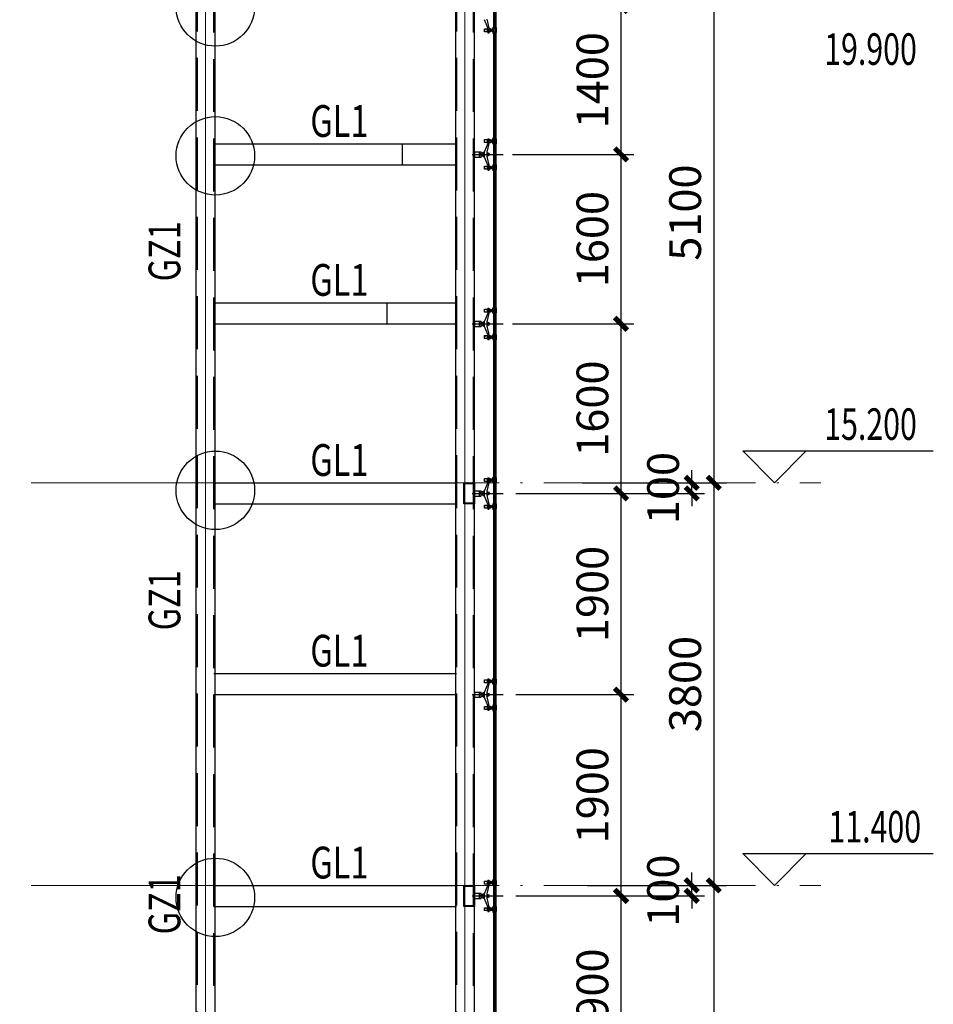
# Model space of a CAD drawing. Extents: x 448346 to 728313, y 10112 to 235455.
# Drawn here: x 684089 to 692716, y 84947 to 94241 of the extents above; entities that cross this region are included whole.
import ezdxf

# ---------------------------------------------------------------- set-up
doc = ezdxf.new("R2010")
doc.units = 0
doc.header["$LTSCALE"] = 1000
doc.header["$MEASUREMENT"] = 0
for name, pattern in [('CENTER', [50.8, 31.75, -6.35, 6.35, -6.35]), ('DASHED', [0.75, 0.5, -0.25]), ('DASHED2', [0.375, 0.25, -0.125]), ('DOTE', [2.42, 2, -0.2, 0.02, -0.2])]:
    doc.linetypes.add(name, pattern=pattern)
for name, color, linetype in [('BZ', 1, 'Continuous'), ('CEN', 6, 'CENTER'), ('DIM_ELEV', 3, 'Continuous'), ('Gjfh', 2, 'Continuous'), ('hatch', 8, 'Continuous'), ('PUB_TAB', 7, 'Continuous'), ('PUB_TEXT', 7, 'Continuous'), ('Steel', 34, 'Continuous'), ('WINDOW', 4, 'Continuous'), ('XC', 3, 'Continuous'), ('填充', 8, 'Continuous'), ('玻璃', 200, 'Continuous'), ('附件', 46, 'Continuous')]:
    doc.layers.add(name, color=color, linetype=linetype)
doc.layers.add('DOTE', color=1, linetype='DOTE', lineweight=5)
doc.styles.add('_TCH_DIM', font='SIMPLEX', dxfattribs={"bigfont": 'GBCBIG'})
doc.styles.add('HZ', font='romans.shx', dxfattribs={"width": 0.45, "bigfont": 'hztxt.shx'})
doc.styles.add('HZTXT', font='SIMPLEX', dxfattribs={"width": 0.75, "height": 0.2, "bigfont": 'HZTXT'})
doc.dimstyles.new('尺寸标注120', dxfattribs={"dimscale": 120, "dimtxt": 2.5, "dimasz": 1, "dimexe": 1, "dimexo": 1, "dimgap": 1, "dimtad": 1, "dimdec": 0, "dimzin": 12, "dimdsep": 46, "dimtxsty": 'HZ', "dimblk": 'ARCHTICK', "dimcen": 0, "dimclrd": 1, "dimclre": 1, "dimclrt": 2, "dimadec": 0, "dimazin": 3, "dimtfac": 1, "dimtdec": 0, "dimtix": 1, "dimtmove": 2, "dimatfit": 3, "dimfxl": 0, "dimtolj": 1, "dimtzin": 0, "dimarcsym": 0})
pattern_1 = [(45, (-53731.139, -3019.5992), (0.505139407, 1.852177825), [2.38125, -0.47625, 0, -0.47625])]

# ---------------------------------------------------------------- blocks, each defined once
blk = doc.blocks.new('20010008')
at = {"layer": 'XC'}
h = blk.add_hatch(dxfattribs=at)
h.set_pattern_fill('ANSI32', color=6, scale=2)
h.set_pattern_definition([(45, (158835.275, -216929.574), (-6.7351921, 6.7351921), []), (45, (158839.765, -216929.574), (-6.7351921, 6.7351921), [])])
h.paths.add_polyline_path([(8, 192), (8, 8), (92, 8), (92, 192)], flags=16)
h.paths.add_polyline_path([(0, 200), (0, 0), (100, 0), (100, 200)])
blk.add_lwpolyline([(0, 200), (0, 0), (100, 0), (100, 200), (0, 200)], dxfattribs=at)
blk.add_lwpolyline([(8, 192), (8, 8), (92, 8), (92, 192)], close=True, dxfattribs=at)
blk = doc.blocks.new('547g-')
at = {"layer": '填充'}
h = blk.add_hatch(dxfattribs=at)
h.set_pattern_fill('ANSI36', color=256, scale=0.3, style=0, double=1)
h.set_pattern_definition(pattern_1)
edge = h.paths.add_edge_path()
edge.add_line((5, 178), (6, 179))
edge.add_arc((0, 192.5), 14.7, 245.99593, 294.00408, ccw=False)
edge.add_line((-6, 179), (-5, 178))
edge.add_line((-5, 178), (-5, 172.3))
edge.add_line((-5, 172.3), (-4.5, 172.3))
edge.add_ellipse((0, 170.5), major_axis=(-5, 0), ratio=0.835453, start_angle=205.7774, end_angle=334.22261, ccw=False)
edge.add_line((4.5, 172.3), (5, 172.3))
edge.add_line((5, 172.3), (5, 178))
h = blk.add_hatch(dxfattribs=at)
h.set_pattern_fill('ANSI36', color=256, scale=0.3, style=0, double=1)
h.set_pattern_definition(pattern_1)
edge = h.paths.add_edge_path()
edge.add_line((5, 168.9), (5, 170.4))
edge.add_line((5, 170.4), (5, 170.4))
edge.add_ellipse((0, 170.5), major_axis=(-5, 0), ratio=0.835453, start_angle=1.50983, end_angle=178.49018, ccw=False)
edge.add_line((-5, 170.4), (-5, 170.4))
edge.add_line((-5, 170.4), (-5, 168.9))
edge.add_line((-5, 168.9), (-5, 168.9))
edge.add_line((-5, 168.9), (-5, 162.9))
edge.add_line((-5, 162.9), (-6, 161.9))
edge.add_arc((0, 145.7), 17.3, 69.66515, 110.33486, ccw=False)
edge.add_line((6, 161.9), (5, 162.9))
edge.add_line((5, 162.9), (5, 162.9))
edge.add_line((5, 162.9), (5, 168.9))
h = blk.add_hatch(dxfattribs=at)
h.set_pattern_fill('HONEY', color=256, scale=0.3, style=0, double=1)
h.set_pattern_definition([(360, (-53731.139, -3019.5992), (1.42875, 0.824889), [0.9525, -1.905]), (120, (-53731.139, -3019.5992), (-1.428749829, 0.824889296), [0.9525, -1.905]), (60, (-53731.139, -3019.5992), (1.71e-07, 1.649778296), [-1.905, 0.9525])])
edge = h.paths.add_edge_path()
edge.add_ellipse((0, 170.5), major_axis=(-5, 0), ratio=0.835453, start_angle=0, end_angle=360)
at = {"layer": '附件'}
h = blk.add_hatch(dxfattribs=at)
h.set_pattern_fill('ANSI37', color=256, scale=0.53, angle=180, style=0)
h.set_pattern_definition([(135, (-2e-10, 359.52), (1.189884, 1.189884), []), (45, (-2e-10, 359.52), (1.189884, -1.189884), [])])
h.paths.add_polyline_path([(-155, 181), (-155, 179), (-95, 179), (-95, 181)])
h = blk.add_hatch(dxfattribs=at)
h.set_pattern_fill('ANSI37', color=256, scale=0.53, angle=180, style=0)
h.set_pattern_definition([(225, (-7e-07, -18.96), (1.189884, -1.189884), []), (315, (-7e-07, -18.96), (1.189884, 1.189884), [])])
h.paths.add_polyline_path([(-155, 159.5), (-155, 161.5), (-95, 161.5), (-95, 159.5)])
h = blk.add_hatch(dxfattribs=at)
h.set_pattern_fill('ANSI37', color=256, scale=0.53, angle=180, style=0)
h.set_pattern_definition([(135, (250, 359.9), (1.189884, 1.189884), []), (45, (250, 359.9), (1.189884, -1.189884), [])])
h.paths.add_polyline_path([(95, 181.4), (95, 179.4), (155, 179.4), (155, 181.4)])
h = blk.add_hatch(dxfattribs=at)
h.set_pattern_fill('ANSI37', color=256, scale=0.53, angle=180, style=0)
h.set_pattern_definition([(225, (250, -18.58), (1.189884, -1.189884), []), (315, (250, -18.58), (1.189884, 1.189884), [])])
h.paths.add_polyline_path([(95, 159.9), (95, 161.9), (155, 161.9), (155, 159.9)])
at = {"color": 6}
for p, q in [((-144, 187), (-155, 184.6)), ((-106, 187), (-144, 187)), ((-95, 184.6), (-106, 187)), ((0, -42.6), (0, 250.4)), ((0, -42.6), (0, 202.9)), ((106, 187.4), (95, 185)), ((144, 187.4), (106, 187.4)), ((155, 185), (144, 187.4)), ((-95, 184.6), (-155, 184.6)), ((-155, 184.6), (-155, 181)), ((-155, 181), (-143, 181)), ((-155, 156), (-155, 159.5)), ((-155, 159.5), (-143, 159.5)), ((-95, 156), (-155, 156)), ((-144, 153.5), (-155, 156)), ((-102, 117.9), (-148, 117.9)), ((-148, 106.1), (-148, 117.9)), ((-148, 106.1), (-102, 106.1)), ((-141, 153.5), (-144, 153.5)), ((-107, 181), (-143, 181)), ((-107, 159.5), (-143, 159.5)), ((-143, 120.9), (-140, 120.9)), ((-143, 117.9), (-143, 120.9)), ((-107, 117.9), (-143, 117.9)), ((-107, 106.1), (-143, 106.1)), ((-143, 103.1), (-143, 106.1)), ((-139, 103.1), (-143, 103.1)), ((-107.5, 153.5), (-141, 153.5)), ((-141, 147.5), (-141, 153.5)), ((-131.5, 147.5), (-141, 147.5)), ((-140, 120.9), (-140, 129.9)), ((-140, 129.9), (-132, 129.9)), ((-110, 120.9), (-140, 120.9)), ((-139, 74.1), (-139, 103.1)), ((-111, 103.1), (-139, 103.1)), ((-117, 142.5), (-133, 142.5)), ((-133, 138.5), (-133, 142.5)), ((-117, 138.5), (-133, 138.5)), ((-118, 137.5), (-132, 137.5)), ((-132, 129.9), (-132, 137.5)), ((-118, 129.9), (-132, 129.9)), ((-118.5, 147.5), (-131.5, 147.5)), ((-131.5, 144), (-131.5, 147.5)), ((-118.5, 144), (-131.5, 144)), ((-109, 147.5), (-118.5, 147.5)), ((-118.5, 147.5), (-118.5, 144)), ((-118, 137.5), (-118, 129.9)), ((-118, 129.9), (-110, 129.9)), ((-117, 142.5), (-117, 138.5)), ((-107, 103.1), (-111, 103.1)), ((-111, 103.1), (-111, 74.1)), ((-110, 129.9), (-110, 120.9)), ((-110, 120.9), (-107, 120.9)), ((-106, 153.5), (-109, 153.5)), ((-109, 153.5), (-109, 147.5)), ((-107, 181), (-95, 181)), ((-107, 159.5), (-95, 159.5)), ((-107, 120.9), (-107, 117.9)), ((-107, 106.1), (-107, 103.1)), ((-95, 156), (-106, 153.5)), ((-20.4, 99.1), (-102, 117.9)), ((-102, 117.9), (-102, 106.1)), ((-102, 106.1), (-26, 73.9)), ((-95, 181), (-95, 184.6)), ((-95, 159.5), (-95, 156)), ((16.9, 99.1), (-20.4, 99.1)), ((-11.5, 108.7), (-15.1, 106.7)), ((-15.1, 99.1), (-15.1, 106.7)), ((11.3, 108.7), (-11.5, 108.7)), ((-8.3, 99.1), (-8.3, 106.6)), ((8.1, 99.1), (8.1, 106.5)), ((11.3, 108.7), (15.1, 106.5)), ((15.1, 99.1), (15.1, 106.5)), ((20.4, 99.1), (16.9, 99.1)), ((102, 117.9), (20.4, 99.1)), ((102, 106.1), (26, 73.9)), ((155, 185), (95, 185)), ((95, 185), (95, 181.4)), ((95, 181.4), (107, 181.4)), ((95, 159.9), (107, 159.9)), ((95, 156.3), (95, 159.9)), ((155, 156.3), (95, 156.3)), ((106, 153.9), (95, 156.3)), ((148, 117.9), (102, 117.9)), ((102, 117.9), (102, 106.1)), ((102, 106.1), (148, 106.1)), ((109, 153.9), (106, 153.9)), ((143, 181.4), (107, 181.4)), ((143, 159.9), (107, 159.9)), ((107, 120.9), (110, 120.9)), ((107, 117.9), (107, 120.9)), ((143, 117.9), (107, 117.9)), ((143, 106.1), (107, 106.1)), ((107, 103.1), (107, 106.1)), ((111, 103.1), (107, 103.1)), ((142.5, 153.9), (109, 153.9)), ((109, 147.9), (109, 153.9)), ((118.5, 147.9), (109, 147.9)), ((110, 120.9), (110, 129.9)), ((110, 129.9), (118, 129.9)), ((140, 120.9), (110, 120.9)), ((111, 74.1), (111, 103.1)), ((139, 103.1), (111, 103.1)), ((133, 142.5), (117, 142.5)), ((117, 138.5), (117, 142.5)), ((133, 138.5), (117, 138.5)), ((132, 137.5), (118, 137.5)), ((118, 129.9), (118, 137.5)), ((132, 129.9), (118, 129.9)), ((118.5, 144), (118.5, 147.9)), ((131.5, 147.9), (118.5, 147.9)), ((131.5, 144), (118.5, 144)), ((131.5, 147.9), (131.5, 144)), ((141, 147.9), (131.5, 147.9)), ((132, 137.5), (132, 129.9)), ((132, 129.9), (140, 129.9)), ((133, 142.5), (133, 138.5)), ((143, 103.1), (139, 103.1)), ((139, 103.1), (139, 74.1)), ((140, 129.9), (140, 120.9)), ((140, 120.9), (143, 120.9)), ((141, 153.9), (141, 147.9)), ((144, 153.9), (141, 153.9)), ((143, 181.4), (155, 181.4)), ((143, 159.9), (155, 159.9)), ((143, 120.9), (143, 117.9)), ((143, 106.1), (143, 103.1)), ((155, 156.3), (144, 153.9)), ((148, 106.1), (148, 117.9)), ((155, 181.4), (155, 185)), ((155, 159.9), (155, 156.3)), ((-111, 74.1), (-139, 74.1)), ((-138, 73.1), (-139, 74.1)), ((-112, 73.1), (-138, 73.1)), ((-111, 74.1), (-112, 73.1)), ((26, 73.9), (-26, 73.9)), ((25, 41.9), (-25, 41.9)), ((-25, -21), (-25, 41.9)), ((25, 26.9), (-25, 26.9)), ((23, 73.9), (-23, 73.9)), ((-19.4, 61.9), (-19.4, 73.9)), ((19.4, 61.9), (-19.4, 61.9)), ((-19.4, 61.9), (-17.4, 59.9)), ((17.4, 59.9), (-17.4, 59.9)), ((-15, 41.9), (-15, 59.9)), ((-14, 41.9), (-14, 59.9)), ((-8, 26.9), (-8, 41.9)), ((14, 41.9), (14, 59.9)), ((15, 41.9), (15, 59.9)), ((17.4, 59.9), (19.4, 61.9)), ((19.4, 61.9), (19.4, 73.9)), ((25, -21), (25, 41.9)), ((139, 74.1), (111, 74.1)), ((112, 73.1), (111, 74.1)), ((138, 73.1), (112, 73.1)), ((139, 74.1), (138, 73.1)), ((-25, -21), (25, -21)), ((-25, -21), (25, -21))]:
    blk.add_line(p, q, dxfattribs=at)
at = {"color": 8, "linetype": 'DASHED2', "ltscale": 0.01}
for p, q in [((-141, 159.5), (-141, 181)), ((-109, 159.5), (-109, 181)), ((109, 159.9), (109, 181.4)), ((141, 159.9), (141, 181.4))]:
    blk.add_line(p, q, dxfattribs=at)
for p, q in [((-5, 172), (-5, 168.9)), ((5, 172), (5, 168.9))]:
    blk.add_line(p, q)
at = {"color": 6}
for centre, radius, start, end in [((-133, 144), 1.5, 270, 0), ((-133, 137.5), 1, 0, 90), ((-117, 144), 1.5, 180, 270), ((-117, 137.5), 1, 90, 180), ((-0.2, 108.6), 11.4, 1.05988, 178.94012), ((-11.7, 105.2), 3.58, 22.75357, 88.095), ((-0.2, 92.5), 16.2, 59.24202, 120.23086), ((11.4, 105.2), 3.58, 91.905, 157.24643), ((117, 144), 1.5, 270, 0), ((117, 137.5), 1, 0, 90), ((133, 144), 1.5, 180, 270), ((133, 137.5), 1, 90, 180)]:
    blk.add_arc(centre, radius, start, end, dxfattribs=at)
at = {"layer": 'BZ'}
blk.add_line((6, 179), (-6, 179), dxfattribs=at)
at = {"layer": 'CEN'}
for p, q in [((115, 71), (115, 82.3)), ((135, 71), (135, 82.3))]:
    blk.add_line(p, q, dxfattribs=at)
at = {"layer": 'hatch'}
for p, q in [((-258.1, 178), (-141, 178)), ((-258.1, 172), (-141, 172)), ((-258.1, 168.9), (-141, 168.9)), ((-258.1, 162.9), (-141, 162.9)), ((-109, 178), (-5, 178)), ((-109, 172), (-5, 172)), ((-109, 168.9), (-5, 168.9)), ((-109, 162.9), (-5, 162.9)), ((109, 178), (5, 178)), ((109, 172), (5, 172)), ((109, 168.9), (5, 168.9)), ((109, 162.9), (5, 162.9)), ((250, 178, 0), (141, 178)), ((250, 172, 0), (141, 172)), ((250, 168.9, 0), (141, 168.9)), ((250, 162.9, 0), (141, 162.9))]:
    blk.add_line(p, q, dxfattribs=at)
at = {"layer": 'Steel'}
for p, q in [((-141, 170.7), (-258.1, 170.7)), ((-141, 169.9), (-258.1, 169.9)), ((-6, 170.7), (-109, 170.7)), ((-6, 169.9), (-109, 169.9)), ((6, 170.7), (109, 170.7)), ((6, 169.9), (109, 169.9)), ((141, 170.7), (250, 170.7, 0)), ((141, 169.9), (250, 169.9, 0))]:
    blk.add_line(p, q, dxfattribs=at)
at = {"layer": '玻璃'}
for points in [[(-109, 170.7), (-6, 170.7), (-5, 172), (-5, 178), (-6, 179), (-258.1, 179)], [(-258.1, 170.7), (-141, 170.7)], [(-141, 169.9), (-258.1, 169.9)], [(-258.1, 161.9), (-141, 161.9)], [(-109, 161.9), (-6, 161.9), (-5, 162.9), (-5, 168.9), (-6, 169.9), (-109, 169.9)], [(109, 170.7), (6, 170.7), (5, 172), (5, 178), (6, 179), (109, 179)], [(109, 161.9), (6, 161.9), (5, 162.9), (5, 168.9), (6, 169.9), (109, 169.9)], [(141, 179), (250, 179)], [(250, 170.7), (141, 170.7)], [(141, 169.9), (250, 169.9)], [(250, 161.9), (141, 161.9)]]:
    blk.add_lwpolyline(points, dxfattribs=at)
at = {"layer": '附件', "const_width": 0.76}
for points in [[(-141, 170.3), (-258.1, 170.3)], [(-6, 170.3), (-109, 170.3)], [(6, 170.3), (109, 170.3)], [(141, 170.3), (250, 170.3)]]:
    blk.add_lwpolyline(points, dxfattribs=at)
at = {"layer": '附件'}
for points in [[(-141, 169.9), (-258.1, 169.9), (-258.1, 170.7), (-141, 170.7)], [(-109, 170.7), (-6, 170.7), (-6, 169.9), (-109, 169.9)], [(109, 170.7), (6, 170.7), (6, 169.9), (109, 169.9)], [(141, 169.9), (250, 169.9), (250, 170.7), (141, 170.7)]]:
    blk.add_lwpolyline(points, dxfattribs=at)
for points in [[(-155, 179), (-155, 181), (-95, 181), (-95, 179)], [(-155, 159.5), (-155, 161.5), (-95, 161.5), (-95, 159.5)], [(95, 179.4), (95, 181.4), (155, 181.4), (155, 179.4)], [(95, 159.9), (95, 161.9), (155, 161.9), (155, 159.9)]]:
    blk.add_lwpolyline(points, close=True, dxfattribs=at)
for centre, radius, start, end in [((0, 192.5), 14.7, 245.99593, 294.00408), ((0, 145.7), 17.3, 69.66515, 110.33486)]:
    blk.add_arc(centre, radius, start, end, dxfattribs=at)
blk.add_ellipse((0, 170.5), major_axis=(-5, 0), ratio=0.835453, dxfattribs=at)
blk = doc.blocks.new('_ArchTick')
at = {"color": 0, "linetype": 'ByBlock', "const_width": 0.4}
blk.add_lwpolyline([(-0.5, -0.5), (0.5, 0.5)], dxfattribs=at)
blk = doc.blocks.new('*D4098')
at = {"color": 1, "lineweight": -2, "transparency": 16777216}
for p, q in [((688774.7, 85969.8), (689887.6, 85969.8)), ((689767.6, 84069.8), (689767.6, 85969.8)), ((688774.7, 84069.8), (689887.6, 84069.8))]:
    blk.add_line(p, q, dxfattribs=at)
at = {"layer": 'Defpoints', "color": 0, "transparency": 16777216}
for p in [(688654.7, 85969.8, 0), (689767.6, 85969.8), (688654.7, 84069.8, 0)]:
    blk.add_point(p, dxfattribs=at)
at = {"color": 1, "lineweight": -2, "transparency": 16777216, "xscale": 120, "yscale": 120, "zscale": 120}
for p, rotation in [((689767.6, 85969.8), 90), ((689767.6, 84069.8), 270)]:
    blk.add_blockref('_ArchTick', p, dxfattribs=dict(at, rotation=rotation))
at = {"color": 2, "transparency": 16777216, "insert": (689497.6, 85019.8), "char_height": 300, "attachment_point": 5, "rotation": 90, "style": 'HZ'}
blk.add_mtext('\\A1;1900', dxfattribs=at)
blk = doc.blocks.new('*D4099')
at = {"color": 1, "lineweight": -2, "transparency": 16777216}
for p, q in [((688774.7, 87869.8), (689887.6, 87869.8)), ((689767.6, 85969.8), (689767.6, 87869.8)), ((688774.7, 85969.8), (689887.6, 85969.8))]:
    blk.add_line(p, q, dxfattribs=at)
at = {"layer": 'Defpoints', "color": 0, "transparency": 16777216}
for p in [(688654.7, 87869.8, 0), (689767.6, 87869.8), (688654.7, 85969.8, 0)]:
    blk.add_point(p, dxfattribs=at)
at = {"color": 1, "lineweight": -2, "transparency": 16777216, "xscale": 120, "yscale": 120, "zscale": 120}
for p, rotation in [((689767.6, 87869.8), 90), ((689767.6, 85969.8), 270)]:
    blk.add_blockref('_ArchTick', p, dxfattribs=dict(at, rotation=rotation))
at = {"color": 2, "transparency": 16777216, "insert": (689497.6, 86919.8), "char_height": 300, "attachment_point": 5, "rotation": 90, "style": 'HZ'}
blk.add_mtext('\\A1;1900', dxfattribs=at)
blk = doc.blocks.new('*D4100')
at = {"color": 1, "lineweight": -2, "transparency": 16777216}
for p, q in [((688743.1, 91369.8), (689887.6, 91369.8)), ((689767.6, 89769.8), (689767.6, 91369.8)), ((688774.7, 89769.8), (689887.6, 89769.8))]:
    blk.add_line(p, q, dxfattribs=at)
at = {"layer": 'Defpoints', "color": 0, "transparency": 16777216}
for p in [(688623.1, 91369.8, 0), (689767.6, 91369.8), (688654.7, 89769.8, 0)]:
    blk.add_point(p, dxfattribs=at)
at = {"color": 1, "lineweight": -2, "transparency": 16777216, "xscale": 120, "yscale": 120, "zscale": 120}
for p, rotation in [((689767.6, 91369.8), 90), ((689767.6, 89769.8), 270)]:
    blk.add_blockref('_ArchTick', p, dxfattribs=dict(at, rotation=rotation))
at = {"color": 2, "transparency": 16777216, "insert": (689497.6, 90569.8), "char_height": 300, "attachment_point": 5, "rotation": 90, "style": 'HZ'}
blk.add_mtext('\\A1;1600', dxfattribs=at)
blk = doc.blocks.new('*D4101')
at = {"color": 1, "lineweight": -2, "transparency": 16777216}
for p, q in [((688742, 92969.8), (689887.6, 92969.8)), ((689767.6, 91369.8), (689767.6, 92969.8)), ((688743.1, 91369.8), (689887.6, 91369.8))]:
    blk.add_line(p, q, dxfattribs=at)
at = {"layer": 'Defpoints', "color": 0, "transparency": 16777216}
for p in [(688622, 92969.8, 0), (689767.6, 92969.8), (688623.1, 91369.8, 0)]:
    blk.add_point(p, dxfattribs=at)
at = {"color": 1, "lineweight": -2, "transparency": 16777216, "xscale": 120, "yscale": 120, "zscale": 120}
for p, rotation in [((689767.6, 92969.8), 90), ((689767.6, 91369.8), 270)]:
    blk.add_blockref('_ArchTick', p, dxfattribs=dict(at, rotation=rotation))
at = {"color": 2, "transparency": 16777216, "insert": (689497.6, 92169.8), "char_height": 300, "attachment_point": 5, "rotation": 90, "style": 'HZ'}
blk.add_mtext('\\A1;1600', dxfattribs=at)
blk = doc.blocks.new('*D4102')
at = {"color": 1, "lineweight": -2, "transparency": 16777216}
for p, q in [((689058.3, 94369.8), (689887.6, 94369.8)), ((689767.6, 92969.8), (689767.6, 94369.8)), ((688742, 92969.8), (689887.6, 92969.8))]:
    blk.add_line(p, q, dxfattribs=at)
at = {"layer": 'Defpoints', "color": 0, "transparency": 16777216}
for p in [(688938.3, 94369.8, 0), (689767.6, 94369.8), (688622, 92969.8, 0)]:
    blk.add_point(p, dxfattribs=at)
at = {"color": 1, "lineweight": -2, "transparency": 16777216, "xscale": 120, "yscale": 120, "zscale": 120}
for p, rotation in [((689767.6, 94369.8), 90), ((689767.6, 92969.8), 270)]:
    blk.add_blockref('_ArchTick', p, dxfattribs=dict(at, rotation=rotation))
at = {"color": 2, "transparency": 16777216, "insert": (689497.6, 93669.8), "char_height": 300, "attachment_point": 5, "rotation": 90, "style": 'HZ'}
blk.add_mtext('\\A1;1400', dxfattribs=at)
blk = doc.blocks.new('*D4104')
at = {"color": 1, "lineweight": -2, "transparency": 16777216}
for p, q in [((688774.7, 89769.8), (689887.6, 89769.8)), ((689767.6, 87869.8), (689767.6, 89769.8)), ((688774.7, 87869.8), (689887.6, 87869.8))]:
    blk.add_line(p, q, dxfattribs=at)
at = {"layer": 'Defpoints', "color": 0, "transparency": 16777216}
for p in [(688654.7, 89769.8, 0), (689767.6, 89769.8), (688654.7, 87869.8, 0)]:
    blk.add_point(p, dxfattribs=at)
at = {"color": 1, "lineweight": -2, "transparency": 16777216, "xscale": 120, "yscale": 120, "zscale": 120}
for p, rotation in [((689767.6, 89769.8), 90), ((689767.6, 87869.8), 270)]:
    blk.add_blockref('_ArchTick', p, dxfattribs=dict(at, rotation=rotation))
at = {"color": 2, "transparency": 16777216, "insert": (689497.6, 88819.8), "char_height": 300, "attachment_point": 5, "rotation": 90, "style": 'HZ'}
blk.add_mtext('\\A1;1900', dxfattribs=at)
blk = doc.blocks.new('*D4106')
at = {"color": 1, "lineweight": -2, "transparency": 16777216}
for p, q in [((689467.6, 94970), (690762.9, 94970)), ((690642.9, 94970), (690642.9, 89869.8)), ((689404.9, 89869.8), (690762.9, 89869.8))]:
    blk.add_line(p, q, dxfattribs=at)
at = {"layer": 'Defpoints', "color": 0, "transparency": 16777216}
for p in [(689347.6, 94970), (689284.9, 89869.8), (690642.9, 89869.8)]:
    blk.add_point(p, dxfattribs=at)
at = {"color": 1, "lineweight": -2, "transparency": 16777216, "xscale": 120, "yscale": 120, "zscale": 120}
for p, rotation in [((690642.9, 94970), 90), ((690642.9, 89869.8), 270)]:
    blk.add_blockref('_ArchTick', p, dxfattribs=dict(at, rotation=rotation))
at = {"color": 2, "transparency": 16777216, "insert": (690372.9, 92419.9), "char_height": 300, "attachment_point": 5, "rotation": 90, "style": 'HZ'}
blk.add_mtext('\\A1;5100', dxfattribs=at)
blk = doc.blocks.new('*D4107')
at = {"color": 1, "lineweight": -2, "transparency": 16777216}
for p, q in [((689404.9, 89869.8), (690762.9, 89869.8)), ((690642.9, 89869.8), (690642.9, 86069.8)), ((689571.2, 86069.8), (690762.9, 86069.8))]:
    blk.add_line(p, q, dxfattribs=at)
at = {"layer": 'Defpoints', "color": 0, "transparency": 16777216}
for p in [(689284.9, 89869.8), (689451.2, 86069.8), (690642.9, 86069.8)]:
    blk.add_point(p, dxfattribs=at)
at = {"color": 1, "lineweight": -2, "transparency": 16777216, "xscale": 120, "yscale": 120, "zscale": 120}
for p, rotation in [((690642.9, 89869.8), 90), ((690642.9, 86069.8), 270)]:
    blk.add_blockref('_ArchTick', p, dxfattribs=dict(at, rotation=rotation))
at = {"color": 2, "transparency": 16777216, "insert": (690372.9, 87969.8), "char_height": 300, "attachment_point": 5, "rotation": 90, "style": 'HZ'}
blk.add_mtext('\\A1;3800', dxfattribs=at)
blk = doc.blocks.new('*D4108')
at = {"color": 1, "lineweight": -2, "transparency": 16777216}
for p, q in [((689571.2, 86069.8), (690762.9, 86069.8)), ((690642.9, 86069.8), (690642.9, 82269.8)), ((689571.2, 82269.8), (690762.9, 82269.8))]:
    blk.add_line(p, q, dxfattribs=at)
at = {"layer": 'Defpoints', "color": 0, "transparency": 16777216}
for p in [(689451.2, 86069.8), (689451.2, 82269.8), (690642.9, 82269.8)]:
    blk.add_point(p, dxfattribs=at)
at = {"color": 1, "lineweight": -2, "transparency": 16777216, "xscale": 120, "yscale": 120, "zscale": 120}
for p, rotation in [((690642.9, 86069.8), 90), ((690642.9, 82269.8), 270)]:
    blk.add_blockref('_ArchTick', p, dxfattribs=dict(at, rotation=rotation))
at = {"color": 2, "transparency": 16777216, "insert": (690372.9, 84169.8), "char_height": 300, "attachment_point": 5, "rotation": 90, "style": 'HZ'}
blk.add_mtext('\\A1;3800', dxfattribs=at)
blk = doc.blocks.new('*D4114')
at = {"color": 1, "lineweight": -2, "transparency": 16777216}
for p, q in [((690434.7, 89869.8), (690434.7, 89989.8)), ((689451.1, 89869.8), (690554.7, 89869.8)), ((690434.7, 89769.8), (690434.7, 89869.8)), ((689451.1, 89769.8), (690554.7, 89769.8)), ((690434.7, 89769.8), (690434.7, 89649.8))]:
    blk.add_line(p, q, dxfattribs=at)
at = {"layer": 'Defpoints', "color": 0, "transparency": 16777216}
for p in [(689331.1, 89869.8), (690434.7, 89869.8), (689331.1, 89769.8)]:
    blk.add_point(p, dxfattribs=at)
at = {"color": 1, "lineweight": -2, "transparency": 16777216, "xscale": 120, "yscale": 120, "zscale": 120}
for p, rotation in [((690434.7, 89869.8), 270), ((690434.7, 89769.8), 90)]:
    blk.add_blockref('_ArchTick', p, dxfattribs=dict(at, rotation=rotation))
at = {"color": 2, "transparency": 16777216, "insert": (690164.7, 89819.8), "char_height": 300, "attachment_point": 5, "rotation": 90, "style": 'HZ'}
blk.add_mtext('\\A1;100', dxfattribs=at)
blk = doc.blocks.new('*D4115')
at = {"color": 1, "lineweight": -2, "transparency": 16777216}
for p, q in [((690434.7, 86069.8), (690434.7, 86189.8)), ((689451.1, 86069.8), (690554.7, 86069.8)), ((690434.7, 85969.8), (690434.7, 86069.8)), ((689451.1, 85969.8), (690554.7, 85969.8)), ((690434.7, 85969.8), (690434.7, 85849.8))]:
    blk.add_line(p, q, dxfattribs=at)
at = {"layer": 'Defpoints', "color": 0, "transparency": 16777216}
for p in [(689331.1, 86069.8), (690434.7, 86069.8), (689331.1, 85969.8)]:
    blk.add_point(p, dxfattribs=at)
at = {"color": 1, "lineweight": -2, "transparency": 16777216, "xscale": 120, "yscale": 120, "zscale": 120}
for p, rotation in [((690434.7, 86069.8), 270), ((690434.7, 85969.8), 90)]:
    blk.add_blockref('_ArchTick', p, dxfattribs=dict(at, rotation=rotation))
at = {"color": 2, "transparency": 16777216, "insert": (690164.7, 86019.8), "char_height": 300, "attachment_point": 5, "rotation": 90, "style": 'HZ'}
blk.add_mtext('\\A1;100', dxfattribs=at)

msp = doc.modelspace()

# ---------------------------------------------------------------- hatches: boundary and pattern name
at = {"layer": '附件'}
h = msp.add_hatch(dxfattribs=at)
h.set_pattern_fill('ANSI37', color=256, scale=0.53, angle=180, style=0)
h.set_pattern_definition([(225, (-976294.7272, 502132.3958), (1.189883936, -1.189883936), []), (315, (-976294.7272, 502132.3958), (1.189883936, 1.189883936), [])])
h.paths.add_polyline_path([(688564.98, 94171.45), (688566.98, 94171.45), (688566.98, 94111.45), (688564.98, 94111.45)])
h = msp.add_hatch(dxfattribs=at)
h.set_pattern_fill('ANSI37', color=256, scale=0.53, angle=180, style=0)
h.set_pattern_definition([(135, (-976294.7272, 502510.8758), (1.189883936, 1.189883936), []), (45, (-976294.7272, 502510.8758), (1.189883936, -1.189883936), [])])
h.paths.add_polyline_path([(688586.5, 94171.45), (688584.5, 94171.45), (688584.5, 94111.45), (688586.5, 94111.45)])

# ---------------------------------------------------------------- linework, layer by layer
at = {"color": 6}
for p, q in [((688522.98, 94164.49, 0), (688504.22, 94246.06, 0)), ((688478.21, 94154.45, 0), (688479.21, 94155.45, 0)), ((688478.21, 94128.45, 0), (688478.21, 94154.45, 0)), ((688511.21, 94164.49, 0), (688478.98, 94240.45, 0)), ((688479.21, 94155.45, 0), (688508.21, 94155.45, 0)), ((688479.21, 94127.45, 0), (688479.21, 94155.45, 0)), ((688508.21, 94155.45, 0), (688508.21, 94159.45, 0)), ((688508.21, 94159.45, 0), (688511.21, 94159.45, 0)), ((688508.21, 94127.45, 0), (688508.21, 94155.45, 0)), ((688511.21, 94164.49, 0), (688511.21, 94118.41, 0)), ((688522.98, 94164.49, 0), (688511.21, 94164.49, 0)), ((688511.21, 94123.45, 0), (688511.21, 94159.45, 0)), ((688522.98, 94118.41, 0), (688522.98, 94164.49, 0)), ((688522.98, 94123.45, 0), (688522.98, 94159.45, 0)), ((688522.98, 94159.45, 0), (688525.98, 94159.45, 0)), ((688525.98, 94159.45, 0), (688525.98, 94156.45, 0)), ((688525.98, 94126.45, 0), (688525.98, 94156.45, 0)), ((688525.98, 94156.45, 0), (688534.98, 94156.45, 0)), ((688534.98, 94156.45, 0), (688534.98, 94148.45, 0)), ((688543.53, 94133.45, 0), (688543.53, 94149.45, 0)), ((688543.53, 94149.45, 0), (688547.53, 94149.45, 0)), ((688547.53, 94133.45, 0), (688547.53, 94149.45, 0)), ((688552.98, 94147.95, 0), (688552.98, 94157.45, 0)), ((688552.98, 94157.45, 0), (688558.98, 94157.45, 0)), ((688558.98, 94160.45, 0), (688561.42, 94171.45, 0)), ((688558.98, 94157.45, 0), (688558.98, 94160.45, 0)), ((688558.98, 94123.95, 0), (688558.98, 94157.45, 0)), ((688561.42, 94111.45, 0), (688561.42, 94171.45, 0)), ((688561.42, 94171.45, 0), (688564.98, 94171.45, 0)), ((688564.98, 94171.45, 0), (688564.98, 94159.45, 0)), ((688564.98, 94123.45, 0), (688564.98, 94159.45, 0)), ((688586.5, 94171.45, 0), (688586.5, 94159.45, 0)), ((688590.05, 94171.45, 0), (688586.5, 94171.45, 0)), ((688586.5, 94123.45, 0), (688586.5, 94159.45, 0)), ((688590.05, 94111.45, 0), (688590.05, 94171.45, 0)), ((688592.5, 94160.45, 0), (688590.05, 94171.45, 0)), ((688592.5, 94122.45, 0), (688592.5, 94160.45, 0)), ((688479.21, 94127.45, 0), (688478.21, 94128.45, 0)), ((688508.21, 94127.45, 0), (688479.21, 94127.45, 0)), ((688508.21, 94123.45, 0), (688508.21, 94127.45, 0)), ((688511.21, 94123.45, 0), (688508.21, 94123.45, 0)), ((688511.21, 94118.41, 0), (688522.98, 94118.41, 0)), ((688525.98, 94123.45, 0), (688522.98, 94123.45, 0)), ((688534.98, 94126.45, 0), (688525.98, 94126.45, 0)), ((688525.98, 94126.45, 0), (688525.98, 94123.45, 0)), ((688534.98, 94134.45, 0), (688534.98, 94148.45, 0)), ((688534.98, 94148.45, 0), (688542.53, 94148.45, 0)), ((688534.98, 94134.45, 0), (688534.98, 94126.45, 0)), ((688542.53, 94134.45, 0), (688534.98, 94134.45, 0)), ((688542.53, 94134.45, 0), (688542.53, 94148.45, 0)), ((688547.53, 94133.45, 0), (688543.53, 94133.45, 0)), ((688549.03, 94147.95, 0), (688552.98, 94147.95, 0)), ((688549.03, 94134.95, 0), (688549.03, 94147.95, 0)), ((688552.98, 94134.95, 0), (688549.03, 94134.95, 0)), ((688552.98, 94134.95, 0), (688552.98, 94147.95, 0)), ((688552.98, 94125.45, 0), (688552.98, 94134.95, 0)), ((688558.98, 94125.45, 0), (688552.98, 94125.45, 0)), ((688558.98, 94122.45, 0), (688558.98, 94125.45, 0)), ((688561.42, 94111.45, 0), (688558.98, 94122.45, 0)), ((688564.98, 94111.45, 0), (688561.42, 94111.45, 0)), ((688564.98, 94123.45, 0), (688564.98, 94111.45, 0)), ((688586.5, 94123.45, 0), (688586.5, 94111.45, 0)), ((688586.5, 94111.45, 0), (688590.05, 94111.45, 0)), ((688590.05, 94111.45, 0), (688592.5, 94122.45, 0))]:
    msp.add_line(p, q, dxfattribs=at)
at = {"color": 8, "linetype": 'DASHED2', "ltscale": 0.01}
for p, q in [((688564.98, 94157.45, 0), (688586.5, 94157.45, 0)), ((688564.98, 94125.45, 0), (688586.5, 94125.45, 0))]:
    msp.add_line(p, q, dxfattribs=at)
for p, q in [((687704.48, 92869.82), (687704.48, 93069.82)), ((687560.13, 91369.82), (687560.13, 91569.82))]:
    msp.add_line(p, q)
at = {"elevation": 0}
for points in [[(685754.12, 94629.82), (685754.12, 74619.82)], [(685934.12, 74619.82), (685934.12, 94629.82)], [(688204.12, 94629.82), (688204.12, 74619.82)], [(688384.12, 74619.82), (688384.12, 94629.82)]]:
    msp.add_lwpolyline(points, dxfattribs=at)
at = {"linetype": 'DASHED', "elevation": 0}
for points in [[(685764.12, 94629.82), (685764.12, 74619.82)], [(685924.12, 74619.82), (685924.12, 94629.82)], [(688214.12, 94629.82), (688214.12, 74619.82)], [(688374.12, 74619.82), (688374.12, 94629.82)]]:
    msp.add_lwpolyline(points, dxfattribs=at)
for centre in [(685937.01, 94361.57), (685937.01, 92955.79), (685937.01, 89798.36), (685937.01, 85955.79)]:
    msp.add_circle(centre, 370.41)
at = {"color": 6}
for centre, radius, start, end in [((688542.53, 94149.45, 0), 1, 270, 0), ((688549.03, 94149.45, 0), 1.5, 180, 270), ((688542.53, 94133.45, 0), 1, 0, 90), ((688549.03, 94133.45, 0), 1.5, 90, 180)]:
    msp.add_arc(centre, radius, start, end, dxfattribs=at)
at = {"layer": 'CEN'}
for p, q in [((688476.04, 94151.45, 0), (688487.41, 94151.45, 0)), ((688476.04, 94131.45, 0), (688487.41, 94131.45, 0))]:
    msp.add_line(p, q, dxfattribs=at)
at = {"layer": 'DIM_ELEV'}
for p, q in [((691216.31, 89869.82, 0), (690916.31, 90169.82, 0)), ((690916.31, 90169.82, 0), (692716.31, 90169.82, 0)), ((691216.31, 89869.82, 0), (690916.31, 90169.82, 0)), ((690916.31, 90169.82, 0), (692716.31, 90169.82, 0)), ((691216.31, 89869.82, 0), (691516.31, 90169.82, 0)), ((691216.31, 89869.82, 0), (691516.31, 90169.82, 0)), ((691216.31, 86069.82, 0), (690916.31, 86369.82, 0)), ((690916.31, 86369.82, 0), (692716.31, 86369.82, 0)), ((691216.31, 86069.82, 0), (691516.31, 86369.82, 0))]:
    msp.add_line(p, q, dxfattribs=at)
at = {"layer": 'DOTE', "linetype": 'CENTER', "ltscale": 0.5}
for p, q in [((685844.12, 95519.59, 0), (685844.12, 74454.77)), ((688294.12, 95519.59, 0), (688294.12, 74454.77)), ((685025.92, 89869.82), (688214.12, 89869.82)), ((685025.92, 86069.82), (688214.12, 86069.82))]:
    msp.add_line(p, q, dxfattribs=at)
at = {"layer": 'DOTE'}
for p, q in [((657577.45, 89869.82, 0), (691653.54, 89869.82, 0)), ((657577.45, 86069.82, 0), (691653.54, 86069.82, 0))]:
    msp.add_line(p, q, dxfattribs=at)
at = {"layer": 'Gjfh'}
for p, q in [((685924.12, 93069.82), (688214.12, 93069.82)), ((685924.12, 92869.82), (688214.12, 92869.82)), ((685924.12, 91569.82), (688214.12, 91569.82)), ((685924.12, 91369.82), (688214.12, 91369.82)), ((685924.12, 89869.82), (688214.12, 89869.82)), ((685924.12, 89669.82), (688214.12, 89669.82)), ((685924.12, 88069.82), (688214.12, 88069.82)), ((685924.12, 87869.82), (688214.12, 87869.82)), ((685924.12, 86069.82), (688214.12, 86069.82)), ((685924.12, 85869.82), (688214.12, 85869.82))]:
    msp.add_line(p, q, dxfattribs=at)
at = {"layer": 'hatch'}
for p, q in [((688567.98, 94157.45, 0), (688567.98, 94358.82, 0)), ((688573.98, 94157.45, 0), (688573.98, 94358.82, 0)), ((688577.12, 94157.45, 0), (688577.12, 94358.82, 0)), ((688583.12, 94157.45, 0), (688583.12, 94358.82, 0)), ((688567.98, 75669.82, 0), (688567.98, 94125.45, 0)), ((688573.98, 75669.82, 0), (688573.98, 94125.45, 0)), ((688577.12, 75669.82, 0), (688577.12, 94125.45, 0)), ((688583.12, 75669.82, 0), (688583.12, 94125.45, 0))]:
    msp.add_line(p, q, dxfattribs=at)
at = {"layer": 'Steel'}
for p, q in [((688574.98, 94357.82, 0), (688574.98, 94157.45, 0)), ((688575.74, 94357.82, 0), (688575.74, 94157.45, 0)), ((688574.98, 94125.45, 0), (688574.98, 75669.82, 0)), ((688575.74, 94125.45, 0), (688575.74, 75669.82, 0))]:
    msp.add_line(p, q, dxfattribs=at)
at = {"layer": 'WINDOW', "elevation": 0}
msp.add_lwpolyline([(688584.12, 75669.82), (688584.12, 94469.82)], dxfattribs=at)
at = {"layer": '玻璃', "elevation": 0}
for points in [[(688566.98, 94157.45), (688566.98, 94357.82), (688567.98, 94358.82), (688573.98, 94358.82), (688574.98, 94357.82), (688574.98, 94157.45)], [(688575.74, 94157.45), (688575.74, 94357.82), (688577.12, 94358.82), (688583.12, 94358.82), (688584.12, 94357.82), (688584.12, 94157.45)], [(688566.98, 75669.82), (688566.98, 94125.45)], [(688574.98, 94125.45), (688574.98, 75669.82)], [(688575.74, 75669.82), (688575.74, 94125.45)], [(688584.12, 94125.45), (688584.12, 75669.82)]]:
    msp.add_lwpolyline(points, dxfattribs=at)
at = {"layer": '附件', "const_width": 0.76, "elevation": 0}
for points in [[(688575.36, 94357.82), (688575.36, 94157.45)], [(688575.36, 94125.45), (688575.36, 75669.82)]]:
    msp.add_lwpolyline(points, dxfattribs=at)
at = {"layer": '附件', "elevation": 0}
for points in [[(688575.74, 94157.45), (688575.74, 94357.82), (688574.98, 94357.82), (688574.98, 94157.45)], [(688574.98, 94125.45), (688574.98, 75669.82)], [(688575.74, 75669.82), (688575.74, 94125.45)]]:
    msp.add_lwpolyline(points, dxfattribs=at)
for points in [[(688564.98, 94171.45), (688566.98, 94171.45), (688566.98, 94111.45), (688564.98, 94111.45)], [(688584.5, 94171.45), (688586.5, 94171.45), (688586.5, 94111.45), (688584.5, 94111.45)]]:
    msp.add_lwpolyline(points, close=True, dxfattribs=at)

# ---------------------------------------------------------------- block references
at = {"layer": 'BZ', "rotation": 270}
for p in [(688405.08, 92969.82, 0), (688405.08, 91369.82), (688405.08, 89769.82, 0), (688405.08, 87869.82, 0), (688405.08, 85969.82, 0)]:
    msp.add_blockref('547g-', p, dxfattribs=at)
at = {"layer": 'XC', "xscale": -1}
for p in [(688384.12, 89669.82, 0), (688384.12, 85869.82, 0)]:
    msp.add_blockref('20010008', p, dxfattribs=at)

# ---------------------------------------------------------------- texts
at = {"layer": 'PUB_TAB', "style": 'HZTXT', "width": 0.75}
for p in [(686833.78, 93134.66), (686833.78, 91634.66), (686833.78, 89934.66), (686833.78, 88134.66), (686833.78, 86134.66)]:
    msp.add_text('GL1', height=300, dxfattribs=at).set_placement(p)
for p in [(685606.45, 91771.15), (685606.45, 88476.88), (685606.45, 85607)]:
    msp.add_text('GZ1', height=300, rotation=90, dxfattribs=at).set_placement(p)
at = {"layer": 'PUB_TEXT', "style": '_TCH_DIM', "width": 0.705882}
for s, p in [('19.900', (691686.31, 93814.82, 0)), ('15.200', (691686.31, 90274.82, 0)), ('11.400', (691726.31, 86474.82, 0))]:
    msp.add_text(s, height=297.5, dxfattribs=at).set_placement(p)

# ---------------------------------------------------------------- dimensions: what is measured, and where the dimension line sits
for base, p1, p2, picture, middle in [((690642.93, 89869.82, 0), (689347.55, 94969.98, 0), (689284.95, 89869.82, 0), '*D4106', (690372.93, 92419.9, 0)), ((689767.55, 94369.82, 0), (688622.03, 92969.82), (688938.34, 94369.82, 0), '*D4102', (689497.55, 93669.82, 0)), ((689767.55, 92969.82, 0), (688623.06, 91369.82), (688622.03, 92969.82), '*D4101', (689497.55, 92169.82, 0)), ((689767.55, 91369.82, 0), (688654.73, 89769.82), (688623.06, 91369.82), '*D4100', (689497.55, 90569.82, 0)), ((690434.67, 89869.82, 0), (689331.14, 89769.82, 0), (689331.14, 89869.82, 0), '*D4114', (690164.67, 89819.82, 0)), ((690642.93, 86069.82, 0), (689284.95, 89869.82, 0), (689451.16, 86069.82, 0), '*D4107', (690372.93, 87969.82, 0)), ((689767.55, 89769.82, 0), (688654.73, 87869.82), (688654.73, 89769.82), '*D4104', (689497.55, 88819.82, 0)), ((689767.55, 87869.82, 0), (688654.73, 85969.82), (688654.73, 87869.82), '*D4099', (689497.55, 86919.82, 0)), ((690434.67, 86069.82, 0), (689331.14, 85969.82, 0), (689331.14, 86069.82, 0), '*D4115', (690164.67, 86019.82, 0)), ((690642.93, 82269.82, 0), (689451.16, 86069.82, 0), (689451.16, 82269.82, 0), '*D4108', (690372.93, 84169.82, 0)), ((689767.55, 85969.82, 0), (688654.73, 84069.82), (688654.73, 85969.82), '*D4098', (689497.55, 85019.82, 0))]:
    dim = msp.add_linear_dim(base=base, p1=p1, p2=p2, angle=90, dimstyle='尺寸标注120')
    dim.commit()
    dim.dimension.update_dxf_attribs({"geometry": picture, "text_midpoint": middle})

doc.saveas('drawing.dxf')
